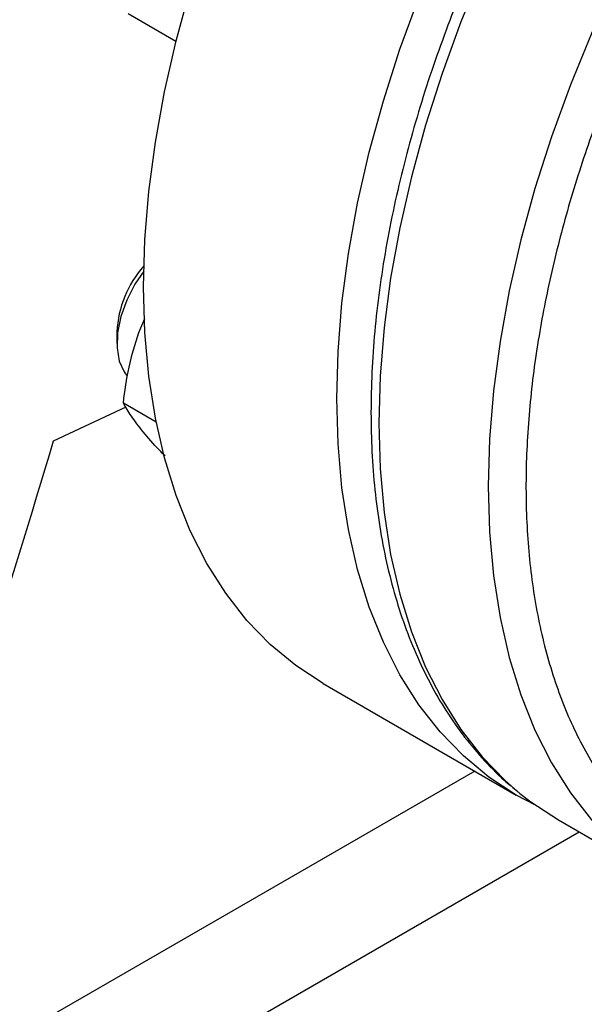
# Model space of a CAD drawing. Extents: x 0.4 to 10.6, y 0.4 to 8.1.
# Drawn here: x 3.1 to 3.2, y 4.8 to 5 of the extents above; entities that cross this region are included whole.
import ezdxf

# ---------------------------------------------------------------- set-up
doc = ezdxf.new("R2010")
doc.units = 0
doc.linetypes.add('SLD-SOLID', pattern=[0])
doc.layers.get('0').update_dxf_attribs({"linetype": 'CONTINUOUS'})

msp = doc.modelspace()

# ---------------------------------------------------------------- linework, layer by layer
at = {"color": 7, "linetype": 'SLD-SOLID'}
for p, q in [((3.117368419555965, 5.023911362958321), (3.126329184236054, 5.018738423534882)), ((3.119356087519826, 4.964155566855098), (3.120483427595449, 4.966762202715669)), ((3.115255359764681, 4.964269721875556), (3.115255359764681, 4.962061337933077)), ((3.116587746415974, 4.956756563251593), (3.117172480296243, 4.955985531875933)), ((3.116470596854106, 4.950948781150087), (3.122592763024302, 4.947414529884742)), ((3.103407978920675, 4.943823911400183), (3.116973105134593, 4.950212314180358)), ((3.153897272270641, 4.89832513632303), (3.190087776819559, 4.877432802752764)), ((3.197993519508429, 4.872762659966887), (3.218499616162938, 4.860924742345401))]:
    msp.add_line(p, q, dxfattribs=at)
at = {"color": 8, "linetype": 'SLD-SOLID'}
for p, q in [((3.182308332974747, 4.881923780091234), (3.021061388622644, 4.788837900505422)), ((3.031084243422269, 4.771961983405214), (3.201844287809019, 4.870539658744867))]:
    msp.add_line(p, q, dxfattribs=at)
at = {"color": 7, "linetype": 'SLD-SOLID', "flags": 128}
for points in [[(3.120256205879592, 4.972679853909092), (3.120502076975074, 4.98149473862938), (3.12123863740374, 4.990555753384367), (3.122462733100758, 4.999824097517799), (3.124169122300423, 5.009260082557196), (3.126350497982216, 5.018823302165978), (3.128997519160576, 5.028472805169611), (3.132098850884439, 5.038167270914814), (3.135641212775237, 5.047865186210943), (3.139609435895521, 5.057525023095851), (3.143986527704678, 5.067105416664989), (3.148753744823597, 5.076565342202289), (3.153890673296699, 5.085864290854283), (3.159375316007627, 5.094962443095243), (3.165184186874273, 5.103820839240501), (3.171292411419794, 5.112401546277797), (3.177673833288933, 5.12066782030226), (3.184301126253554, 5.128584263859461), (3.191145911227741, 5.136116977522729), (3.198178877791405, 5.143233705055717), (3.205369909701998, 5.149903971538548), (3.212688213856894, 5.156099213866106), (3.220102452154172, 5.161792903059632), (3.227580875687191, 5.166960657867888), (3.235091460698274, 5.171580349171418), (3.242602045709357, 5.175632194742831), (3.250080469242376, 5.179098843957342), (3.257494707539655, 5.181965452090803), (3.26481301169455, 5.184219743887096), (3.272004043605143, 5.185852066122665), (3.279037010168806, 5.1868554289431), (3.285881795142994, 5.187225535794764), (3.292509088107614, 5.186960801823298), (3.298890509976753, 5.18606236066021), (3.304998734522274, 5.184534059568492), (3.310807605388921, 5.182382442968048), (3.316285649125906, 5.179620534537229)], [(3.156446710428511, 4.951787520338826), (3.156692581523992, 4.960602405059114), (3.157429141952659, 4.9696634198141), (3.158653237649675, 4.978931763947533), (3.160359626849342, 4.988367748986929), (3.162541002531134, 4.997930968595712), (3.165188023709494, 5.007580471599345), (3.168289355433356, 5.017274937344547), (3.171831717324154, 5.026972852640676), (3.175799940444439, 5.036632689525584), (3.180177032253596, 5.046213083094724), (3.184944249372516, 5.055673008632022), (3.190081177845618, 5.064971957284016), (3.195565820556545, 5.074070109524977), (3.201374691423192, 5.082928505670235), (3.207482915968712, 5.09150921270753), (3.213864337837852, 5.099775486731994), (3.220491630802472, 5.107691930289195), (3.22733641577666, 5.115224643952462), (3.234369382340323, 5.12234137148545), (3.241560414250916, 5.129011637968283), (3.248878718405812, 5.135206880295839), (3.256292956703091, 5.140900569489364), (3.263771380236109, 5.146068324297622), (3.271281965247192, 5.150688015601152), (3.278792550258275, 5.154739861172565), (3.286270973791294, 5.158206510387076), (3.293685212088573, 5.161073118520537), (3.301003516243468, 5.16332741031683), (3.308194548154062, 5.1649597325524), (3.315227514717725, 5.165963095372835), (3.322072299691912, 5.166333202224497), (3.328699592656533, 5.166068468253031), (3.335081014525672, 5.165170027089943), (3.341189239071193, 5.163641725998225), (3.346998109937839, 5.16149010939778), (3.352482752648767, 5.158724390841216), (3.3558436812141, 5.156615805776571)], [(3.120284961849716, 4.975663897020666), (3.118636373701065, 4.97319909859061), (3.117105583199915, 4.970197242814895), (3.116004895919739, 4.967113198168818), (3.115385778774433, 4.964091171152359), (3.115277180993612, 4.961272468390068), (3.115684180488808, 4.958788889290344), (3.116587746415974, 4.956756563251593)], [(3.153897272270641, 4.89832513632303), (3.153890673296698, 4.898328946448777), (3.148753744823596, 4.901696923730003), (3.143986527704677, 4.905652737540111), (3.13960943589552, 4.910179448477057), (3.135641212775236, 4.915257672469656), (3.132098850884438, 4.920865663783149), (3.128997519160575, 4.926979408137779), (3.126350497982216, 4.933572725541617), (3.124169122300423, 4.940617382397318), (3.122462733100757, 4.948083212402708), (3.12123863740374, 4.955938245727531), (3.120502076975074, 4.964148845913163), (3.120256205879592, 4.972679853909092)], [(3.19366924052689, 4.875540089551574), (3.190081177845616, 4.877436612878511), (3.184944249372514, 4.880804590159737), (3.180177032253596, 4.884760403969843), (3.175799940444438, 4.88928711490679), (3.171831717324154, 4.89436533889939), (3.168289355433356, 4.899973330212884), (3.165188023709494, 4.906087074567512), (3.162541002531134, 4.912680391971351), (3.160359626849342, 4.919725048827051), (3.158653237649675, 4.927190878832442), (3.157429141952659, 4.935045912157265), (3.156692581523992, 4.943256512342897), (3.156446710428511, 4.951787520338826)], [(3.190781871778949, 4.87774067846937), (3.192846874771861, 4.876136490881464), (3.197986916534958, 4.872766472401859), (3.197993519508397, 4.872762659966905)]]:
    msp.add_lwpolyline(points, dxfattribs=at)
at = {"color": 8, "linetype": 'SLD-SOLID', "flags": 128}
for points in [[(3.352214586102627, 5.158115285418554), (3.34918655840454, 5.159145043166857), (3.343074631904733, 5.160674270501682), (3.33668934250717, 5.161573256174584), (3.330058033001338, 5.161838150590898), (3.3232090996726, 5.161467819432065), (3.316171870704937, 5.160463848512963), (3.308976480593161, 5.158830536991199), (3.30165374110239, 5.156574878957459), (3.294235009327329, 5.153706533485739), (3.286752053416383, 5.150237783271705), (3.279236916535569, 5.146183482036307), (3.271721779654754, 5.141560990919861), (3.264238823743807, 5.136390104138988), (3.256820091968742, 5.130692964224728), (3.249497352477965, 5.12449396720484), (3.242301962366183, 5.117819658136247), (3.235264733398511, 5.11069861743504), (3.228415800069763, 5.103161338490745), (3.221784490563921, 5.095240097088943), (3.215399201166345, 5.08696881320141), (3.209287274666524, 5.078382905735582), (3.203474883272051, 5.069519140865361), (3.197986916535209, 5.06041547459271), (3.192846874772095, 5.051110890214229), (3.188076768430653, 5.041645231388692), (3.183697023838555, 5.032059031520387), (3.179726395734537, 5.022393340188848), (3.17618188695772, 5.012689547368259), (3.173078675638852, 5.002989206189235), (3.170430050205212, 4.993333855001926), (3.168247352477531, 4.983764839502432), (3.166539929102574, 4.974323135684184), (3.165315091529361, 4.965049174372449), (3.164578084700421, 4.95598266809333), (3.164332064592142, 4.947162441018626), (3.164578084700397, 4.938626262714779), (3.165315091529315, 4.930410686407784), (3.166539929102505, 4.922550892456665), (3.168247352477439, 4.915080537705779), (3.170430050205097, 4.908031611361038), (3.173078675638715, 4.901434298007222), (3.176181886957563, 4.89531684835295), (3.179726395734359, 4.889705458256808), (3.183697023838358, 4.884624156552666), (3.188076768430436, 4.880094702154516), (3.190781871778949, 4.87774067846937)], [(3.372618049753662, 5.146315453620127), (3.369692655059085, 5.147307125545376), (3.363580728559277, 5.1488363528802), (3.357195439161713, 5.149735338553103), (3.350564129655881, 5.150000232969417), (3.343715196327142, 5.149629901810584), (3.336677967359477, 5.148625930891481), (3.329482577247701, 5.146992619369716), (3.322159837756928, 5.144736961335976), (3.314741105981867, 5.141868615864256), (3.30725815007092, 5.138399865650222), (3.299743013190105, 5.134345564414823), (3.292227876309289, 5.129723073298377), (3.28474492039834, 5.124552186517501), (3.277326188623274, 5.118855046603242), (3.270003449132496, 5.112656049583354), (3.262808059020713, 5.105981740514759), (3.25577083005304, 5.098860699813552), (3.248921896724291, 5.091323420869255), (3.242290587218448, 5.083402179467453), (3.235905297820872, 5.075130895579918), (3.229793371321051, 5.06654498811409), (3.223980979926576, 5.057681223243867), (3.218493013189734, 5.048577556971214), (3.21335297142662, 5.039272972592732), (3.208582865085176, 5.029807313767194), (3.204203120493078, 5.020221113898889), (3.200232492389059, 5.010555422567347), (3.196687983612243, 5.000851629746759), (3.193584772293373, 4.991151288567732), (3.190936146859733, 4.981495937380421), (3.188753449132052, 4.971926921880926), (3.187046025757095, 4.962485218062677), (3.185821188183882, 4.953211256750942), (3.185084181354942, 4.94414475047182), (3.184838161246663, 4.935324523397115), (3.185084181354918, 4.926788345093268), (3.185821188183835, 4.918572768786272), (3.187046025757026, 4.910712974835151), (3.18875344913196, 4.903242620084264), (3.190936146859619, 4.896193693739522), (3.193584772293237, 4.889596380385705), (3.196687983612085, 4.883478930731432), (3.200232492388882, 4.87786754063529), (3.204203120492881, 4.872786238931146), (3.20858286508496, 4.868256784532996), (3.211301944330132, 4.865891367875573)]]:
    msp.add_lwpolyline(points, dxfattribs=at)
at = {"color": 7, "linetype": 'SLD-SOLID'}
msp.add_arc((3.135237285185979, 4.963307743097779), 0.02000506802565881, 138.2764201009002, 177.2437690470195, dxfattribs=at)
msp.add_ellipse((2.40653769790045, 5.714554117309034), major_axis=(0.7182083957874735, 2.961212566020118), ratio=0.2872166296211298, start_param=4.489878823033097, end_param=4.519282159649487, dxfattribs=at)
for points, knots in [([(3.345897739982708, 5.143035890167072), (3.342725683027335, 5.142610367885513), (3.336381454125972, 5.141759307896734), (3.326337847932669, 5.138924929436585), (3.315872576169245, 5.134874191004527), (3.304958437172223, 5.129387202755061), (3.293804401058685, 5.122506391677754), (3.28257161528097, 5.114254211524793), (3.271437580909305, 5.104710596184971), (3.260583250336056, 5.093997038881889), (3.250184733422753, 5.082275942571136), (3.240403607387297, 5.069741458690564), (3.231378731162196, 5.056609244984174), (3.223220086718638, 5.043104488841945), (3.216004684335263, 5.029450133729819), (3.209809958550448, 5.015927771125227), (3.204571746381029, 5.002583782329368), (3.200243992819498, 4.989419724895967), (3.196773035823965, 4.976340157482876), (3.194157615677934, 4.963255734919572), (3.192447445401374, 4.950176905141324), (3.191739022959564, 4.937166540367858), (3.19212261096726, 4.92450720198926), (3.193653049104607, 4.912419639067829), (3.196351581286546, 4.901120256711414), (3.200202989059735, 4.890809463753236), (3.205154789713054, 4.881660226237928), (3.211119646447776, 4.873808874250234), (3.217980035396681, 4.86734736021719), (3.225596646344259, 4.862324266569144), (3.233812310670193, 4.858730532350027), (3.242431290293539, 4.85656860612196), (3.251347921978516, 4.855610599647781), (3.25755550596338, 4.85600182034531), (3.260659354209039, 4.856197434239323)], [0, 0, 0, 0, 0.02912374416193256, 0.05824854409217961, 0.08873429310448154, 0.1199938771889482, 0.1519013647111287, 0.1843126601871734, 0.217068748651278, 0.2499999955569211, 0.2829312424625632, 0.315687330926665, 0.3480986264027044, 0.3800061139248781, 0.4112656980093368, 0.4417514470216305, 0.4708746640801953, 0.4999999955442577, 0.5291232126152763, 0.5582485440916345, 0.5887342931039281, 0.619993877188387, 0.6519013647105607, 0.6843126601865998, 0.7170687486507012, 0.7499999955563437, 0.7829312424619873, 0.8156873309260917, 0.848098626402136, 0.8800061139243165, 0.9112656980087831, 0.9417514470210853, 0.9708751956612051, 1, 1, 1, 1]), ([(3.196150272938277, 5.061460498491131), (3.194447390692889, 5.058440007049088), (3.192060748484565, 5.054206694742859), (3.188772840825537, 5.047851233848933), (3.186083230575421, 5.042406405188435), (3.183059652885769, 5.035858632564048), (3.180090480446387, 5.028940131254594), (3.177216052051624, 5.021661472392136), (3.174508726643565, 5.01413565663542), (3.172016162157554, 5.006435446719296), (3.169775119340645, 4.998622774764324), (3.167813887268212, 4.990749941958723), (3.16615454711616, 4.982862592765184), (3.164814460392643, 4.975001391164417), (3.163807297238067, 4.967203141776999), (3.16314378156977, 4.959501533738217), (3.162832252821675, 4.951927652228237), (3.162879111498085, 4.944510348092435), (3.163289185946089, 4.937276575008092), (3.164066022288491, 4.930251776595482), (3.16521212485747, 4.923459978029941), (3.166729201542928, 4.91692400233603), (3.168618372205971, 4.910665544178684), (3.170880492730503, 4.904705773743924), (3.173515747785224, 4.899064747050018), (3.17652600439011, 4.893764842326564), (3.179906837984778, 4.888819159655113), (3.183678495206881, 4.884276603163145), (3.187167992732628, 4.880675410261694), (3.189529020477115, 4.878786207389696), (3.190384078551221, 4.878102023066536)], [0, 0, 0, 0, 0.04367031781343717, 0.06120530296605176, 0.09030977378925811, 0.1204642218293664, 0.1527510795412298, 0.1863811339584991, 0.2210361568553097, 0.2564626366755196, 0.2924814139409586, 0.3289610088886504, 0.3658036499265429, 0.4029357278198875, 0.4403014171514373, 0.4778583285696974, 0.5155745064235475, 0.553426333793798, 0.5913970640507485, 0.6294750378257762, 0.6676514383566068, 0.7059240677662089, 0.7442952559826478, 0.7827725330006872, 0.8213698948057975, 0.8601099465278284, 0.8990269299231679, 0.9381703062353421, 0.9776080653874337, 1, 1, 1, 1]), ([(3.116470596854106, 4.950948781150087), (3.116765888419645, 4.953193679481752), (3.117361885634502, 4.957724635694027), (3.118687340048667, 4.961998980311471), (3.119356087519826, 4.964155566855098)], [0, 0, 0, 0, 0.4954579621808894, 1, 1, 1, 1]), ([(3.120181113573419, 4.945517897532639), (3.119385933520127, 4.946528030073646), (3.11777791974671, 4.948570720948737), (3.116909548970269, 4.950150313867327), (3.116470596854106, 4.950948781150087)], [0, 0, 0, 0, 0.4945107227547351, 0.9999999999999999, 0.9999999999999999, 0.9999999999999999, 0.9999999999999999]), ([(3.12426977831319, 4.94101906392386), (3.123918402960208, 4.941375181462317), (3.122316236064328, 4.942998971310733), (3.12111719210803, 4.944413552102043), (3.120181113573419, 4.945517897532639)], [0, 0, 0, 0, 0.2193125784125411, 1, 1, 1, 1])]:
    msp.add_open_spline(points, degree=3, knots=knots, dxfattribs=at)

doc.saveas('drawing.dxf')
